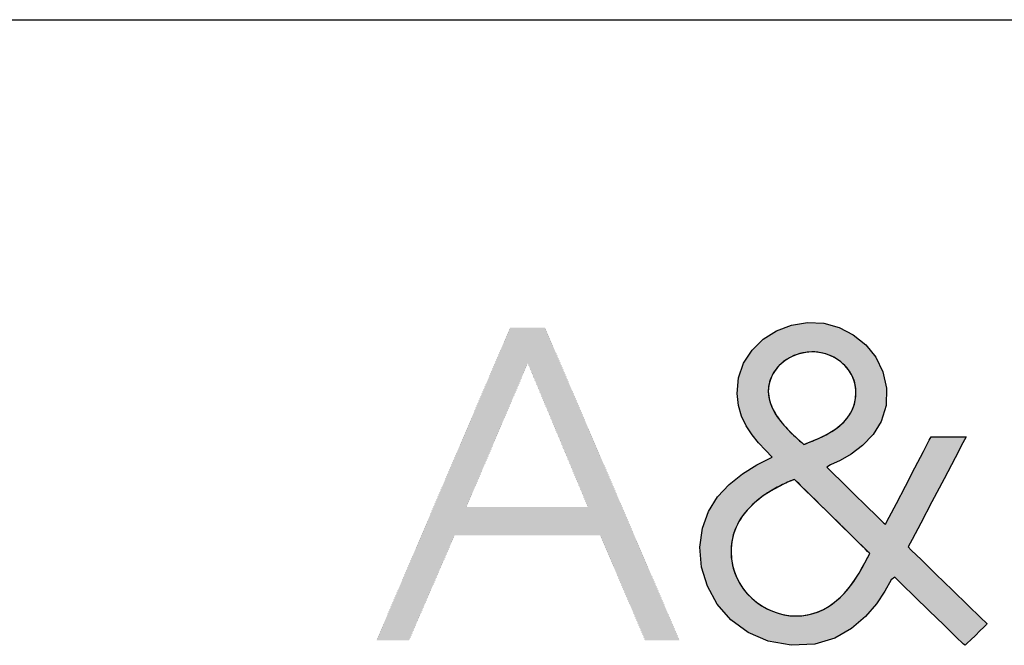
# Model space of a CAD drawing. Units: millimetres. Extents: x 19 to 195, y 9 to 285.
# Drawn here: x 68 to 77, y 10 to 16 of the extents above; entities that cross this region are included whole.
import ezdxf

# ---------------------------------------------------------------- set-up
doc = ezdxf.new("R2010")
doc.units = ezdxf.units.MM
doc.layers.add('1', color=7, linetype='Continuous')
doc.layers.add('A4', color=7, linetype='Continuous')

msp = doc.modelspace()

# ---------------------------------------------------------------- hatches: boundary and pattern name
at = {"linetype": 'Continuous'}
h = msp.add_hatch(color=7, dxfattribs=at)
h.paths.add_polyline_path([(72.898757, 13.096957), (72.548597, 13.096957), (71.215253, 9.974782), (71.540126, 9.974782), (71.995981, 11.025444), (73.447193, 11.025444), (73.898661, 9.974782), (74.240461, 9.974782)])
h.paths.add_polyline_path([(72.725767, 12.742617), (72.114033, 11.307942), (73.324938, 11.307942)])
h = msp.add_hatch(color=7, dxfattribs=at)
h.paths.add_polyline_path([(77.101365, 12.008261), (77.082697, 12.008261), (77.03438, 12.008261), (76.967945, 12.008261), (76.894922, 12.008261), (76.82684, 12.008261), (76.775229, 12.008261), (76.75162, 12.008261), (76.733095, 11.973393), (76.674813, 11.861182), (76.590809, 11.699449), (76.496087, 11.517082), (76.405653, 11.342969), (76.33451, 11.205997), (76.297663, 11.135055), (76.278991, 11.147249), (76.209776, 11.21542), (76.104432, 11.319175), (75.982413, 11.439353), (75.863174, 11.556795), (75.766167, 11.652338), (75.710848, 11.706822), (75.748317, 11.729113), (75.844346, 11.772661), (75.955134, 11.8365), (76.068591, 11.921892), (76.172626, 12.030096), (76.255147, 12.162373), (76.304065, 12.319981), (76.308431, 12.495895), (76.271464, 12.658194), (76.199863, 12.803241), (76.099259, 12.927628), (75.975283, 13.027945), (75.833565, 13.100782), (75.679737, 13.142731), (75.518202, 13.150489), (75.357341, 13.124313), (75.208034, 13.067506), (75.075427, 12.983262), (74.964665, 12.874777), (74.880896, 12.745246), (74.829263, 12.597865), (74.814718, 12.441668), (74.828443, 12.322146), (74.860626, 12.214151), (74.907445, 12.116503), (74.965078, 12.028025), (75.029704, 11.947539), (75.097501, 11.873866), (75.164647, 11.805827), (75.013521, 11.73001), (74.868705, 11.639539), (74.73604, 11.532679), (74.621363, 11.407698), (74.530517, 11.262862), (74.469339, 11.096438), (74.443671, 10.906692), (74.459692, 10.707943), (74.518746, 10.515899), (74.617894, 10.337841), (74.754156, 10.181819), (74.924552, 10.055884), (75.126103, 9.968089), (75.355828, 9.926484), (75.591332, 9.938111), (75.791765, 9.998071), (75.958993, 10.093786), (76.095933, 10.212557), (76.205502, 10.341683), (76.290618, 10.468467), (76.354197, 10.580209), (76.388535, 10.607694), (76.463924, 10.534092), (76.58627, 10.414646), (76.732096, 10.272277), (76.877922, 10.129908), (77.000269, 10.010462), (77.075657, 9.936861), (77.090938, 9.926437), (77.111887, 9.94657), (77.148625, 9.981874), (77.193783, 10.02527), (77.239993, 10.069678), (77.279888, 10.108017), (77.3061, 10.133207), (77.308679, 10.142816), (77.24487, 10.204918), (77.121671, 10.324821), (76.965066, 10.477237), (76.801036, 10.636879), (76.655566, 10.778458), (76.554639, 10.876686), (76.523962, 10.908512), (76.562939, 10.982749), (76.648144, 11.145036), (76.760543, 11.359115), (76.8811, 11.588733), (76.990779, 11.797634), (77.070546, 11.949561)])
h.paths.add_polyline_path([(75.388394, 11.582263), (75.37641, 11.578065), (75.363346, 11.573104), (75.34932, 11.567439), (75.334454, 11.561131), (75.318868, 11.554241), (75.302681, 11.546828), (75.286013, 11.538952), (75.268986, 11.530673), (75.251718, 11.522052), (75.23433, 11.513149), (75.216941, 11.504023), (75.199674, 11.494736), (75.182646, 11.485346), (75.165978, 11.475915), (75.149791, 11.466502), (75.134205, 11.457167), (75.119339, 11.44797), (75.105313, 11.438973), (75.092249, 11.430234), (75.080265, 11.421814), (75.04193, 11.392705), (75.006584, 11.363612), (74.974116, 11.334549), (74.944417, 11.305535), (74.917375, 11.276584), (74.892879, 11.247712), (74.87082, 11.218935), (74.851086, 11.19027), (74.833566, 11.161733), (74.81815, 11.133339), (74.804728, 11.105104), (74.793189, 11.077045), (74.783421, 11.049178), (74.775315, 11.021518), (74.768759, 10.994081), (74.763644, 10.966885), (74.759858, 10.939944), (74.75729, 10.913274), (74.755831, 10.886892), (74.755369, 10.860814), (74.757826, 10.804726), (74.765018, 10.750523), (74.776679, 10.698312), (74.792544, 10.648201), (74.812347, 10.600298), (74.83582, 10.554708), (74.862699, 10.511539), (74.892718, 10.470899), (74.925609, 10.432895), (74.961108, 10.397633), (74.998947, 10.365221), (75.038862, 10.335765), (75.080586, 10.309374), (75.123853, 10.286154), (75.168396, 10.266212), (75.213951, 10.249656), (75.260251, 10.236593), (75.307029, 10.227129), (75.35402, 10.221372), (75.400957, 10.219429), (75.462598, 10.222304), (75.52099, 10.230653), (75.576241, 10.24406), (75.628461, 10.262111), (75.677755, 10.28439), (75.724232, 10.310484), (75.768, 10.339976), (75.809167, 10.372453), (75.847839, 10.407498), (75.884126, 10.444698), (75.918135, 10.483638), (75.949973, 10.523902), (75.979748, 10.565076), (76.007568, 10.606744), (76.033541, 10.648492), (76.057775, 10.689906), (76.080377, 10.730569), (76.101455, 10.770067), (76.121117, 10.807986), (76.139471, 10.84391), (76.134026, 10.849263), (76.118441, 10.864584), (76.093843, 10.888765), (76.061359, 10.920699), (76.022115, 10.959278), (75.977238, 11.003395), (75.927855, 11.051941), (75.875092, 11.103811), (75.820076, 11.157895), (75.763933, 11.213087), (75.70779, 11.268279), (75.652773, 11.322363), (75.60001, 11.374232), (75.550627, 11.422779), (75.50575, 11.466896), (75.466506, 11.505475), (75.434022, 11.537408), (75.409424, 11.561589), (75.393839, 11.57691)])
h.paths.add_polyline_path([(75.561384, 12.856489), (75.530405, 12.854621), (75.500313, 12.851078), (75.471139, 12.845929), (75.442915, 12.839242), (75.415674, 12.831086), (75.389448, 12.821527), (75.364269, 12.810635), (75.34017, 12.798476), (75.317182, 12.785121), (75.295338, 12.770636), (75.274669, 12.755089), (75.255209, 12.738549), (75.23699, 12.721084), (75.220042, 12.702762), (75.2044, 12.68365), (75.190094, 12.663818), (75.177158, 12.643332), (75.165623, 12.622262), (75.155521, 12.600675), (75.146885, 12.57864), (75.139748, 12.556224), (75.13414, 12.533495), (75.130095, 12.510522), (75.127644, 12.487373), (75.12682, 12.464116), (75.12814, 12.438994), (75.131053, 12.414268), (75.135491, 12.389927), (75.141386, 12.365963), (75.148669, 12.342365), (75.157273, 12.319124), (75.167129, 12.29623), (75.178169, 12.273673), (75.190326, 12.251444), (75.203532, 12.229533), (75.217718, 12.20793), (75.232816, 12.186626), (75.248758, 12.165611), (75.265477, 12.144874), (75.282904, 12.124407), (75.300971, 12.1042), (75.31961, 12.084243), (75.338754, 12.064526), (75.358333, 12.04504), (75.378281, 12.025775), (75.398529, 12.006721), (75.419008, 11.987868), (75.439652, 11.969207), (75.460392, 11.950729), (75.481159, 11.932423), (75.500419, 11.93985), (75.521592, 11.947978), (75.544445, 11.956861), (75.568745, 11.966552), (75.594257, 11.977104), (75.62075, 11.988572), (75.64799, 12.001008), (75.675743, 12.014466), (75.703777, 12.028999), (75.731857, 12.044661), (75.759752, 12.061506), (75.787227, 12.079586), (75.81405, 12.098955), (75.839987, 12.119667), (75.864805, 12.141774), (75.888271, 12.165332), (75.910151, 12.190392), (75.930212, 12.217008), (75.948222, 12.245235), (75.963947, 12.275124), (75.977153, 12.306731), (75.987607, 12.340107), (75.995077, 12.375307), (75.999328, 12.412384), (76.000128, 12.451392), (76.000208, 12.475672), (75.998472, 12.499877), (75.994966, 12.523927), (75.989733, 12.547747), (75.98282, 12.571257), (75.974272, 12.594379), (75.964135, 12.617036), (75.952453, 12.639151), (75.939271, 12.660644), (75.924635, 12.681438), (75.908591, 12.701455), (75.891183, 12.720617), (75.872456, 12.738847), (75.852457, 12.756066), (75.83123, 12.772196), (75.80882, 12.78716), (75.785273, 12.800879), (75.760634, 12.813277), (75.734948, 12.824274), (75.708261, 12.833793), (75.680617, 12.841756), (75.652062, 12.848085), (75.622641, 12.852702), (75.5924, 12.855529)])

# ---------------------------------------------------------------- linework, layer by layer
at = {"color": 7, "linetype": 'Continuous', "const_width": 0.00035}
for points in [[(72.898757, 13.096957), (72.548597, 13.096957), (71.215253, 9.974782), (71.540126, 9.974782), (71.995981, 11.025444), (73.447193, 11.025444), (73.898661, 9.974782), (74.240461, 9.974782), (72.898757, 13.096957)], [(72.114033, 11.307942), (72.725767, 12.742617), (73.324938, 11.307942), (72.114033, 11.307942)]]:
    msp.add_lwpolyline(points, close=True, dxfattribs=at)
at = {"color": 7, "linetype": 'Continuous'}
for points in [[(77.101365, 12.008261), (77.070546, 11.949561), (76.990779, 11.797634), (76.8811, 11.588733), (76.760543, 11.359115), (76.648144, 11.145036), (76.562939, 10.982749), (76.523962, 10.908512), (76.554639, 10.876686), (76.655566, 10.778458), (76.801036, 10.636879), (76.965066, 10.477237), (77.121671, 10.324821), (77.24487, 10.204918), (77.308679, 10.142816), (77.3061, 10.133207), (77.279888, 10.108017), (77.239993, 10.069678), (77.193783, 10.02527), (77.148625, 9.981874), (77.111887, 9.94657), (77.090938, 9.926437), (77.075657, 9.936861), (77.000269, 10.010462), (76.877922, 10.129908), (76.732096, 10.272277), (76.58627, 10.414646), (76.463924, 10.534092), (76.388535, 10.607694), (76.354197, 10.580209), (76.290618, 10.468467), (76.205502, 10.341683), (76.095933, 10.212557), (75.958993, 10.093786), (75.791765, 9.998071), (75.591332, 9.938111), (75.355828, 9.926484), (75.126103, 9.968089), (74.924552, 10.055884), (74.754156, 10.181819), (74.617894, 10.337841), (74.518746, 10.515899), (74.459692, 10.707943), (74.443671, 10.906692), (74.469339, 11.096438), (74.530517, 11.262862), (74.621363, 11.407698), (74.73604, 11.532679), (74.868705, 11.639539), (75.013521, 11.73001), (75.164647, 11.805827), (75.097501, 11.873866), (75.029704, 11.947539), (74.965078, 12.028025), (74.907445, 12.116503), (74.860626, 12.214151), (74.828443, 12.322146), (74.814718, 12.441668), (74.829263, 12.597865), (74.880896, 12.745246), (74.964665, 12.874777), (75.075427, 12.983262), (75.208034, 13.067506), (75.357341, 13.124313), (75.518202, 13.150489), (75.679737, 13.142731), (75.833565, 13.100782), (75.975283, 13.027945), (76.099259, 12.927628), (76.199863, 12.803241), (76.271464, 12.658194), (76.308431, 12.495895), (76.304065, 12.319981), (76.255147, 12.162373), (76.172626, 12.030096), (76.068591, 11.921892), (75.955134, 11.8365), (75.844346, 11.772661), (75.748317, 11.729113), (75.710848, 11.706822), (75.766167, 11.652338), (75.863174, 11.556795), (75.982413, 11.439353), (76.104432, 11.319175), (76.209776, 11.21542), (76.278991, 11.147249), (76.297663, 11.135055), (76.33451, 11.205997), (76.405653, 11.342969), (76.496087, 11.517082), (76.590809, 11.699449), (76.674813, 11.861182), (76.733095, 11.973393), (76.75162, 12.008261), (76.775229, 12.008261), (76.82684, 12.008261), (76.894922, 12.008261), (76.967945, 12.008261), (77.03438, 12.008261), (77.082697, 12.008261), (77.101365, 12.008261)], [(75.561384, 12.856489), (75.530405, 12.854621), (75.500313, 12.851078), (75.471139, 12.845929), (75.442915, 12.839242), (75.415674, 12.831086), (75.389448, 12.821527), (75.364269, 12.810635), (75.34017, 12.798476), (75.317182, 12.785121), (75.295338, 12.770636), (75.274669, 12.755089), (75.255209, 12.738549), (75.23699, 12.721084), (75.220042, 12.702762), (75.2044, 12.68365), (75.190094, 12.663818), (75.177158, 12.643332), (75.165623, 12.622262), (75.155521, 12.600675), (75.146885, 12.57864), (75.139748, 12.556224), (75.13414, 12.533495), (75.130095, 12.510522), (75.127644, 12.487373), (75.12682, 12.464116), (75.12814, 12.438994), (75.131053, 12.414268), (75.135491, 12.389927), (75.141386, 12.365963), (75.148669, 12.342365), (75.157273, 12.319124), (75.167129, 12.29623), (75.178169, 12.273673), (75.190326, 12.251444), (75.203532, 12.229533), (75.217718, 12.20793), (75.232816, 12.186626), (75.248758, 12.165611), (75.265477, 12.144874), (75.282904, 12.124407), (75.300971, 12.1042), (75.31961, 12.084243), (75.338754, 12.064526), (75.358333, 12.04504), (75.378281, 12.025775), (75.398529, 12.006721), (75.419008, 11.987868), (75.439652, 11.969207), (75.460392, 11.950729), (75.481159, 11.932423), (75.500419, 11.93985), (75.521592, 11.947978), (75.544445, 11.956861), (75.568745, 11.966552), (75.594257, 11.977104), (75.62075, 11.988572), (75.64799, 12.001008), (75.675743, 12.014466), (75.703777, 12.028999), (75.731857, 12.044661), (75.759752, 12.061506), (75.787227, 12.079586), (75.81405, 12.098955), (75.839987, 12.119667), (75.864805, 12.141774), (75.888271, 12.165332), (75.910151, 12.190392), (75.930212, 12.217008), (75.948222, 12.245235), (75.963947, 12.275124), (75.977153, 12.306731), (75.987607, 12.340107), (75.995077, 12.375307), (75.999328, 12.412384), (76.000128, 12.451392), (76.000208, 12.475672), (75.998472, 12.499877), (75.994966, 12.523927), (75.989733, 12.547747), (75.98282, 12.571257), (75.974272, 12.594379), (75.964135, 12.617036), (75.952453, 12.639151), (75.939271, 12.660644), (75.924635, 12.681438), (75.908591, 12.701455), (75.891183, 12.720617), (75.872456, 12.738847), (75.852457, 12.756066), (75.83123, 12.772196), (75.80882, 12.78716), (75.785273, 12.800879), (75.760634, 12.813277), (75.734948, 12.824274), (75.708261, 12.833793), (75.680617, 12.841756), (75.652062, 12.848085), (75.622641, 12.852702), (75.5924, 12.855529), (75.561384, 12.856489)], [(75.388394, 11.582263), (75.37641, 11.578065), (75.363346, 11.573104), (75.34932, 11.567439), (75.334454, 11.561131), (75.318868, 11.554241), (75.302681, 11.546828), (75.286013, 11.538952), (75.268986, 11.530673), (75.251718, 11.522052), (75.23433, 11.513149), (75.216941, 11.504023), (75.199674, 11.494736), (75.182646, 11.485346), (75.165978, 11.475915), (75.149791, 11.466502), (75.134205, 11.457167), (75.119339, 11.44797), (75.105313, 11.438973), (75.092249, 11.430234), (75.080265, 11.421814), (75.04193, 11.392705), (75.006584, 11.363612), (74.974116, 11.334549), (74.944417, 11.305535), (74.917375, 11.276584), (74.892879, 11.247712), (74.87082, 11.218935), (74.851086, 11.19027), (74.833566, 11.161733), (74.81815, 11.133339), (74.804728, 11.105104), (74.793189, 11.077045), (74.783421, 11.049178), (74.775315, 11.021518), (74.768759, 10.994081), (74.763644, 10.966885), (74.759858, 10.939944), (74.75729, 10.913274), (74.755831, 10.886892), (74.755369, 10.860814), (74.757826, 10.804726), (74.765018, 10.750523), (74.776679, 10.698312), (74.792544, 10.648201), (74.812347, 10.600298), (74.83582, 10.554708), (74.862699, 10.511539), (74.892718, 10.470899), (74.925609, 10.432895), (74.961108, 10.397633), (74.998947, 10.365221), (75.038862, 10.335765), (75.080586, 10.309374), (75.123853, 10.286154), (75.168396, 10.266212), (75.213951, 10.249656), (75.260251, 10.236593), (75.307029, 10.227129), (75.35402, 10.221372), (75.400957, 10.219429), (75.462598, 10.222304), (75.52099, 10.230653), (75.576241, 10.24406), (75.628461, 10.262111), (75.677755, 10.28439), (75.724232, 10.310484), (75.768, 10.339976), (75.809167, 10.372453), (75.847839, 10.407498), (75.884126, 10.444698), (75.918135, 10.483638), (75.949973, 10.523902), (75.979748, 10.565076), (76.007568, 10.606744), (76.033541, 10.648492), (76.057775, 10.689906), (76.080377, 10.730569), (76.101455, 10.770067), (76.121117, 10.807986), (76.139471, 10.84391), (76.134026, 10.849263), (76.118441, 10.864584), (76.093843, 10.888765), (76.061359, 10.920699), (76.022115, 10.959278), (75.977238, 11.003395), (75.927855, 11.051941), (75.875092, 11.103811), (75.820076, 11.157895), (75.763933, 11.213087), (75.70779, 11.268279), (75.652773, 11.322363), (75.60001, 11.374232), (75.550627, 11.422779), (75.50575, 11.466896), (75.466506, 11.505475), (75.434022, 11.537408), (75.409424, 11.561589), (75.393839, 11.57691), (75.388394, 11.582263)]]:
    msp.add_lwpolyline(points, close=True, dxfattribs=at)
at = {"layer": '1', "color": 7, "linetype": 'Continuous'}
for points in [[(75.561384, 12.856489), (75.299626, 12.848083), (75.12682, 12.65819), (75.12682, 12.464116)], [(76.000128, 12.451392), (76.008488, 12.653826), (75.822959, 12.856489), (75.561384, 12.856489)], [(75.12682, 12.464116), (75.131, 12.253092), (75.308169, 12.084283), (75.481159, 11.932423)], [(75.481159, 11.932423), (75.633042, 11.991541), (76.008488, 12.118136), (76.000128, 12.451392)], [(75.388394, 11.582263), (75.312372, 11.556953), (75.156287, 11.476751), (75.080265, 11.421814)], [(76.139471, 10.84391), (76.139471, 10.84391), (75.388394, 11.582263), (75.388394, 11.582263)]]:
    msp.add_open_spline(points, degree=3, dxfattribs=at)
msp.add_open_spline([(75.080265, 11.421814), (74.814487, 11.22774), (74.755369, 11.03362), (74.755369, 10.860814), (74.755369, 10.480843), (75.088809, 10.219429), (75.400957, 10.219429), (75.822959, 10.219429), (76.021235, 10.611987), (76.139471, 10.84391)], degree=3, knots=[0, 0, 0, 0, 0.33333333, 0.33333333, 0.33333333, 0.66666667, 0.66666667, 0.66666667, 1, 1, 1, 1], dxfattribs=at)
at = {"layer": 'A4', "color": 7, "linetype": 'Continuous'}
msp.add_line((18.843151, 16.173854), (194.843151, 16.173854), dxfattribs=at)

doc.saveas('drawing.dxf')
